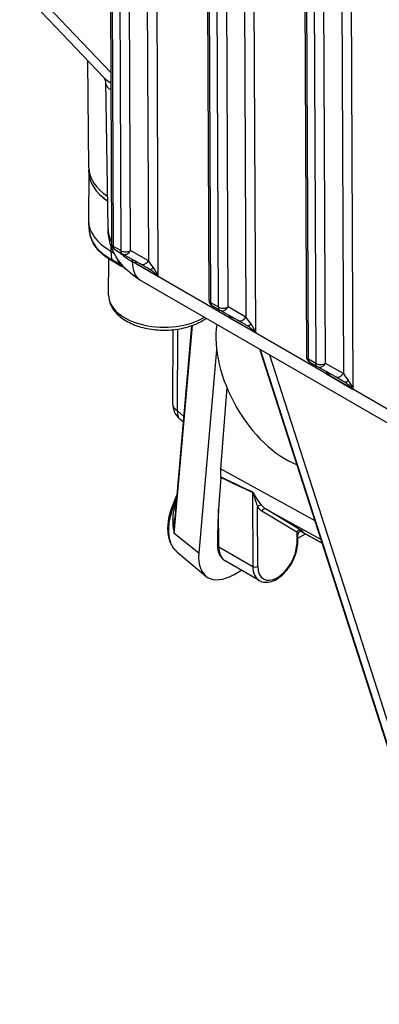
# Model space of a CAD drawing. Units: millimetres. Extents: x 283 to 3800, y 35 to 4953.
# Drawn here: x 873 to 940, y 3292 to 3474 of the extents above; entities that cross this region are included whole.
import ezdxf

# ---------------------------------------------------------------- set-up
doc = ezdxf.new("R2010")
doc.units = ezdxf.units.MM
doc.header["$LTSCALE"] = 18.181818
doc.layers.add('Visible Edges(Hillmar_metric)', color=7, linetype='Continuous', lineweight=25)
doc.layers.add('Visible Tangent Edges(Hillmar_Metric)', color=7, linetype='Continuous', lineweight=25, true_color=0xc0c0c0)

msp = doc.modelspace()

# ---------------------------------------------------------------- linework, layer by layer
at = {"layer": 'Visible Edges(Hillmar_metric)'}
for p, q in [((890.0562, 3504.974), (890.3612, 3432.7368)), ((908.0553, 3494.5822), (908.3602, 3422.345)), ((926.0544, 3484.1904), (926.3593, 3411.9533)), ((888.9561, 3463.3456), (873.4149, 3479.6394)), ((886.1986, 3446.6812), (886.0112, 3466.4331)), ((889.2564, 3462.6908), (889.7181, 3435.4912)), ((886.2102, 3445.9284), (886.134, 3437.0518)), ((886.2103, 3445.935), (886.2139, 3446.3482)), ((886.3135, 3434.9565), (886.1558, 3436.564)), ((890.2344, 3431.3303), (890.8677, 3430.9647)), ((890.9975, 3431.64), (892.3474, 3430.8606)), ((895.6555, 3428.9876), (892.3568, 3430.8553)), ((889.8335, 3423.2342), (889.8908, 3429.892)), ((891.9976, 3428.6547), (890.4726, 3429.5351)), ((895.7714, 3425.9508), (1008.4259, 3360.9097)), ((898.8831, 3426.9456), (898.8834, 3426.9455)), ((908.9966, 3421.2482), (910.3465, 3420.4688)), ((913.6546, 3418.5958), (910.3558, 3420.4635)), ((901.7112, 3416.8586), (901.659, 3403.2921)), ((905.159, 3417.6005), (902.0439, 3382.1257)), ((909.7875, 3413.1579), (906.4942, 3375.6537)), ((917.7724, 3413.2485), (956.4167, 3293.1554)), ((926.9957, 3410.8564), (928.3456, 3410.077)), ((931.6536, 3408.2041), (928.3549, 3410.0717)), ((911.6649, 3406.2052), (910.5179, 3391.1809)), ((934.8813, 3406.1621), (934.8816, 3406.1619)), ((903.6014, 3399.8626), (903.0097, 3400.3636)), ((910.5724, 3389.6357), (910.1407, 3383.8509)), ((901.7327, 3384.6542), (902.4167, 3386.3711)), ((909.9865, 3377.105), (909.9735, 3379.9307)), ((924.7572, 3377.5302), (924.7912, 3379.1029)), ((924.7762, 3378.4098), (926.1848, 3379.2069)), ((924.9579, 3379.8803), (924.958, 3379.8803)), ((925.2748, 3379.7064), (929.2719, 3377.5122)), ((902.4334, 3375.9354), (907.7444, 3371.4672)), ((917.6587, 3370.6112), (911.359, 3374.2483)), ((913.0147, 3371.7548), (914.3598, 3372.5158))]:
    msp.add_line(p, q, dxfattribs=at)
for centre, radius, start, end in [((891.6339, 3432.7422), 1.2727, 180.241882, 240), ((892.9838, 3431.9628), 1.2727, 240, 240.482579), ((909.633, 3422.3504), 1.2727, 180.241882, 240), ((910.9829, 3421.571), 1.2727, 240, 240.482579), ((927.632, 3411.9586), 1.2727, 180.241882, 240), ((928.982, 3411.1793), 1.2727, 240, 240.482579), ((905.4771, 3403.2774), 3.8182, 179.779563, 229.743142)]:
    msp.add_arc(centre, radius, start, end, dxfattribs=at)
for centre, major_axis, ratio, start_param, end_param in [((900.2097, 3445.8081), (-13.9995, 0.1203), 0.57156407, 6.28236961, 7.00224519), ((900.2098, 3445.8146), (-13.9995, 0.1203), 0.57156407, 0, 0.71904147), ((900.2169, 3446.6436), (-14.0184, 0.1205), 0.57156407, 0.01033456, 0.71829134), ((900.1334, 3436.9315), (-13.9995, 0.1203), 0.57156407, 0, 0.7903349), ((899.0051, 3305.6302), (-9.2635, 125.8281), 0.07502201, 6.07760182, 6.10601757), ((894.045, 3428.4621), (0.6364, 1.1022), 0.57735027, 5.50265, 6.02620524), ((897.4492, 3427.952), (2.5516, -1.4589), 0.00421132, 1.5707845, 2.34935265), ((898.0948, 3426.1239), (-1.8718, 2.026), 0.36995323, 4.63060118, 5.41599935), ((898.0948, 3426.1239), (-0.8308, 2.6275), 0.37005553, 4.79554966, 5.58094783), ((899.5896, 3432.5641), (-3.8182, -6.6133), 0.57735027, 6.28233053, 6.28318531), ((900.096, 3432.5406), (10.1839, -0.0885), 0.57095395, 4.60470865, 4.60471404), ((911.1442, 3418.5899), (1.2117, 1.6164), 0.22804566, 5.2073512, 5.41001801), ((911.1442, 3418.5899), (-2.0076, -0.246), 0.23081294, 3.61475154, 4.21949621), ((915.4483, 3417.5602), (2.5516, -1.4589), 0.00421132, 1.5707845, 2.34935265), ((922.6951, 3408.0973), (9.0882, -16.0616), 0.58307905, 3.77969552, 5.66114395), ((916.0939, 3415.7321), (-1.8718, 2.026), 0.36995323, 4.63060118, 5.41599935), ((916.0939, 3415.7321), (-0.8308, 2.6275), 0.37005553, 4.79554966, 5.58094783), ((929.1432, 3408.1981), (1.2117, 1.6164), 0.22804566, 5.2073512, 5.41001801), ((929.1432, 3408.1981), (-2.0076, -0.246), 0.23081294, 3.61475154, 4.21949621), ((933.4473, 3407.1684), (2.5516, -1.4589), 0.00421132, 1.5707845, 2.34935265), ((934.093, 3405.3404), (-0.8308, 2.6275), 0.37005553, 4.79554966, 5.58094783), ((934.093, 3405.3404), (-1.8718, 2.026), 0.36995323, 4.63060118, 5.41599935), ((916.3762, 3394.5881), (4.6414, 6.8781), 0.52460041, 2.39689752, 2.63648235), ((910.109, 3389.3661), (-0.3679, -0.5414), 0.52535097, 2.4019703, 2.63840275), ((902.3238, 3384.4187), (-0.5912, 0.2355), 0.19953944, 0, 0.0034899), ((910.5907, 3384.1056), (-0.445, -5.6696), 0.0754793, 4.76323929, 5.54597378), ((913.7159, 3379.74), (-5.7401, -8.448), 0.52533819, 5.52823152, 7.09902784)]:
    msp.add_ellipse(centre, major_axis=major_axis, ratio=ratio, start_param=start_param, end_param=end_param, dxfattribs=at)
for points, knots in [([(889.257, 3462.6885), (889.2569, 3462.6973), (889.2359, 3462.8725), (889.1099, 3463.1533), (889.0183, 3463.2803), (888.9536, 3463.3483)], [0, 0, 0, 0, 0.21746965, 0.21746965, 0.395879388, 0.395879388, 0.395879388, 0.395879388]), ([(890.4726, 3429.5351), (889.9959, 3429.8103), (889.5516, 3430.1066), (888.7367, 3430.7375), (888.3662, 3431.0721), (887.7079, 3431.7752), (887.4201, 3432.1437), (886.9363, 3432.9092), (886.7404, 3433.3062), (886.4496, 3434.12), (886.3547, 3434.5367), (886.3135, 3434.9565)], [4.71238898, 4.71238898, 4.71238898, 4.71238898, 4.858260257, 4.858260257, 5.004131534, 5.004131534, 5.15000281, 5.15000281, 5.295874087, 5.295874087, 5.441745364, 5.441745364, 5.441745364, 5.441745364]), ([(895.6879, 3426.0012), (894.3583, 3426.7803), (893.1605, 3427.766), (891.2813, 3430.051), (890.5586, 3431.3724), (889.9043, 3433.5692), (889.7619, 3434.4153), (889.7275, 3435.2574)], [0.007779747, 0.007779747, 0.007779747, 0.007779747, 0.391713171, 0.391713171, 0.753988117, 0.753988117, 0.966102924, 0.966102924, 0.966102924, 0.966102924]), ([(891.5554, 3429.7984), (891.5461, 3429.7918), (891.5379, 3429.784), (891.526, 3429.7666), (891.521, 3429.755), (891.5167, 3429.7335), (891.5162, 3429.7201), (891.5189, 3429.6954), (891.5226, 3429.6794), (891.5327, 3429.6487), (891.5416, 3429.6281), (891.5503, 3429.6111)], [0.5816203666, 0.5816203666, 0.5816203666, 0.5816203666, 0.5862870612, 0.5862870612, 0.5904669116, 0.5904669116, 0.5940603955, 0.5940603955, 0.5977666514, 0.5977666514, 0.6023380782, 0.6023380782, 0.6023380782, 0.6023380782]), ([(894.7937, 3429.4755), (894.7938, 3429.4754), (894.7939, 3429.4753), (894.8033, 3429.4616), (894.8128, 3429.4482), (894.8224, 3429.4349)], [-0.00642986994, -0.00642986994, -0.00642986994, -0.00642986994, -0.00638113935, -0.00638113935, -0.00007144378, -0.00007144378, -0.00007144378, -0.00007144378]), ([(891.8637, 3428.9504), (891.8671, 3428.9428), (891.8701, 3428.9349), (891.875, 3428.919), (891.877, 3428.9087), (891.8776, 3428.9006)], [0.50724520401, 0.50724520401, 0.50724520401, 0.50724520401, 0.50912173484, 0.50912173484, 0.51155204879, 0.51155204879, 0.51155204879, 0.51155204879]), ([(891.8776, 3428.9006), (891.8817, 3428.8362), (891.8962, 3428.7804), (891.9203, 3428.7365), (891.9444, 3428.6928), (891.9774, 3428.6616), (892.0176, 3428.6447)], [0, 0, 0, 0, 0.0194798016, 0.0194798016, 0.0194798016, 0.0388718637, 0.0388718637, 0.0388718637, 0.0388718637]), ([(889.8335, 3423.2342), (889.8281, 3422.6035), (889.9691, 3421.9745), (890.5192, 3420.7582), (890.9484, 3420.1797), (892.0887, 3419.0789), (892.8346, 3418.5763), (894.551, 3417.7305), (895.5309, 3417.3955), (897.5959, 3416.9342), (898.6798, 3416.8066), (900.8499, 3416.7632), (901.9356, 3416.8462), (904.0169, 3417.2179), (905.0117, 3417.5072), (906.6195, 3418.1972), (907.2691, 3418.5607), (907.8402, 3418.9829)], [0.78046142, 0.78046142, 0.78046142, 0.78046142, 1.03897269, 1.03897269, 1.32262139, 1.32262139, 1.6505376, 1.6505376, 1.99242598, 1.99242598, 2.33130808, 2.33130808, 2.66821595, 2.66821595, 3.00668465, 3.00668465, 3.27259571, 3.27259571, 3.27259571, 3.27259571]), ([(902.4234, 3375.9428), (901.9691, 3376.3219), (901.5967, 3376.833), (901.0659, 3378.0108), (900.8987, 3378.6933), (900.7582, 3380.2404), (900.8074, 3381.1381), (901.1304, 3382.9043), (901.3881, 3383.7877), (901.7314, 3384.6502)], [0, 0, 0, 0, 0.21395601, 0.21395601, 0.43033663, 0.43033663, 0.671630517, 0.671630517, 0.89457047, 0.89457047, 0.89457047, 0.89457047]), ([(925.6633, 3379.6773), (925.6633, 3379.6773), (925.6621, 3379.6779), (925.6554, 3379.6808), (925.6491, 3379.6834), (925.6336, 3379.6891), (925.6274, 3379.6913), (925.6093, 3379.6972), (925.5958, 3379.7013), (925.5659, 3379.7089), (925.5492, 3379.7125), (925.5071, 3379.7197), (925.4808, 3379.7226), (925.4109, 3379.7258), (925.3664, 3379.7233), (925.2626, 3379.7063), (925.2029, 3379.6873), (925.0884, 3379.6311), (925.0329, 3379.5921), (924.9361, 3379.4989), (924.8943, 3379.4431), (924.8323, 3379.3237), (924.8107, 3379.259), (924.7949, 3379.1651), (924.792, 3379.1363), (924.7912, 3379.1077)], [0.059989475, 0.059989475, 0.059989475, 0.059989475, 0.064856508, 0.064856508, 0.070440618, 0.070440618, 0.073211342, 0.073211342, 0.077466902, 0.077466902, 0.081867904, 0.081867904, 0.088272259, 0.088272259, 0.098751792, 0.098751792, 0.113251105, 0.113251105, 0.128890037, 0.128890037, 0.14494859, 0.14494859, 0.160648664, 0.160648664, 0.167443357, 0.167443357, 0.167443357, 0.167443357]), ([(911.359, 3374.2483), (911.177, 3374.3534), (911.0094, 3374.4833), (910.712, 3374.7832), (910.5821, 3374.9531), (910.362, 3375.3222), (910.2717, 3375.5214), (910.1286, 3375.9419), (910.0758, 3376.1631), (910.0053, 3376.6225), (909.9876, 3376.8606), (909.9865, 3377.105)], [2.35619449, 2.35619449, 2.35619449, 2.35619449, 2.512214284, 2.512214284, 2.668234078, 2.668234078, 2.824253872, 2.824253872, 2.980273666, 2.980273666, 3.13629346, 3.13629346, 3.13629346, 3.13629346]), ([(917.6587, 3370.6112), (917.9679, 3370.4327), (918.3178, 3370.3277), (919.0729, 3370.264), (919.4797, 3370.317), (920.3399, 3370.5796), (920.7938, 3370.8092), (921.6826, 3371.4218), (922.1164, 3371.8103), (922.9112, 3372.6965), (923.2724, 3373.1932), (923.8912, 3374.2462), (924.1491, 3374.802), (924.5381, 3375.9248), (924.6688, 3376.4916), (924.7432, 3377.2041), (924.7537, 3377.3684), (924.7572, 3377.5302)], [3.92699082, 3.92699082, 3.92699082, 3.92699082, 4.19202161, 4.19202161, 4.48098708, 4.48098708, 4.80903285, 4.80903285, 5.14809572, 5.14809572, 5.48455931, 5.48455931, 5.81941135, 5.81941135, 6.15563971, 6.15563971, 6.25794124, 6.25794124, 6.25794124, 6.25794124])]:
    msp.add_open_spline(points, degree=3, knots=knots, dxfattribs=at)
for points in [[(892.0176, 3428.6447), (892.2364, 3428.5526), (892.4595, 3428.4642), (892.6866, 3428.3797)], [(902.4343, 3375.9369), (902.4312, 3375.9395), (902.428, 3375.9422), (902.4248, 3375.9448)]]:
    msp.add_open_spline(points, degree=3, dxfattribs=at)
at = {"layer": 'Visible Tangent Edges(Hillmar_Metric)'}
for p, q in [((890.7339, 3432.2176), (890.429, 3504.4547)), ((891.7789, 3503.6753), (892.0839, 3431.4382)), ((893.8838, 3431.4432), (893.58, 3503.4024)), ((896.8789, 3501.4978), (897.1825, 3429.5756)), ((898.9948, 3426.6486), (898.6832, 3500.4561)), ((908.733, 3421.8258), (908.4281, 3494.0629)), ((909.778, 3493.2835), (910.083, 3421.0464)), ((911.8828, 3421.0514), (911.5791, 3493.0106)), ((914.8779, 3491.106), (915.1816, 3419.1838)), ((916.9939, 3416.2568), (916.6823, 3490.0643)), ((926.7321, 3411.434), (926.4271, 3483.6712)), ((890.2281, 3464.2671), (873.5411, 3481.7622)), ((927.7771, 3482.8918), (928.082, 3410.6546)), ((929.8819, 3410.6597), (929.5781, 3482.6188)), ((932.877, 3480.7142), (933.1807, 3408.792)), ((934.9929, 3405.865), (934.6813, 3479.6725)), ((890.2148, 3462.2943), (890.2148, 3462.2943)), ((890.244, 3432.4473), (890.2344, 3431.3303)), ((890.2344, 3431.3303), (890.3421, 3429.7871)), ((892.0839, 3431.4382), (890.7339, 3432.2176)), ((897.1825, 3429.5756), (893.8838, 3431.4432)), ((891.8776, 3428.9006), (890.3421, 3429.7871)), ((894.183, 3429.8213), (894.1899, 3429.4163)), ((1006.8444, 3364.3752), (894.1899, 3429.4163)), ((894.945, 3428.9867), (898.9948, 3426.6486)), ((897.7673, 3428.0307), (897.7672, 3428.0307)), ((898.6081, 3427.5453), (898.6069, 3427.5459)), ((910.083, 3421.0464), (908.733, 3421.8258)), ((915.1816, 3419.1838), (911.8828, 3421.0514)), ((912.0424, 3419.5086), (912.0441, 3419.1145)), ((912.0441, 3419.1145), (916.9939, 3416.2568)), ((901.965, 3379.2746), (905.336, 3417.6642)), ((902.5502, 3401.8757), (902.6083, 3416.9708)), ((915.7664, 3417.6389), (915.7663, 3417.639)), ((956.4385, 3293.1), (917.7773, 3413.2457)), ((917.8404, 3413.2093), (956.6032, 3292.7477)), ((958.1224, 3292.4884), (919.6037, 3412.1912)), ((928.082, 3410.6546), (926.7321, 3411.434)), ((933.1807, 3408.792), (929.8819, 3410.6597)), ((930.0415, 3409.1168), (930.0432, 3408.7227)), ((930.0432, 3408.7227), (934.9929, 3405.865)), ((933.7654, 3407.2472), (933.7654, 3407.2472)), ((934.6063, 3406.7617), (934.6051, 3406.7624)), ((903.6931, 3400.9079), (902.5502, 3401.8757)), ((927.9568, 3381.599), (910.5179, 3391.1809)), ((901.9184, 3384.4734), (902.3438, 3385.5412)), ((916.4096, 3386.8996), (916.4726, 3373.2083)), ((902.0823, 3384.3544), (901.9184, 3384.4734)), ((910.1729, 3376.8454), (910.1407, 3383.8509)), ((917.3725, 3373.211), (917.322, 3384.1893)), ((925.3839, 3379.8705), (918.9071, 3383.7606)), ((918.9071, 3383.7606), (929.0555, 3378.1845)), ((918.1437, 3383.4667), (924.6205, 3379.5766)), ((906.4942, 3375.6537), (901.965, 3379.2746)), ((924.6205, 3379.5766), (924.571, 3377.2842)), ((924.9605, 3379.8813), (924.9603, 3379.8814)), ((925.2049, 3379.9231), (925.2051, 3379.9229)), ((929.2709, 3377.5151), (925.2778, 3379.7071)), ((910.1729, 3376.8454), (916.4726, 3373.2083))]:
    msp.add_line(p, q, dxfattribs=at)
for centre, major_axis, ratio, start_param, end_param in [((900.1196, 3435.3195), (-13.8276, 0.1188), 0.57156407, 0.06097852, 0.7903349), ((904.9908, 3435.619), (-15.2734, -0.064), 0.57154367, 0.00730716, 0.28866718), ((891.6339, 3432.7422), (-1.2727, -0.0054), 0.58015101, 0, 0.78295488), ((891.6339, 3432.7422), (-0.6364, -1.1022), 0.57735027, 5.50265, 6.28318531), ((904.9908, 3435.619), (-15.2734, -0.064), 0.57154367, 0.527415, 0.78291932), ((892.9838, 3431.9628), (1.2727, 0.0054), 0.58015101, 3.92454753, 5.49534386), ((892.9838, 3431.9628), (-0.6364, -1.1022), 0.57735027, 5.50265, 6.28318531), ((892.9838, 3431.9628), (-0.6271, -1.1075), 0.81648693, 0, 1.56391934), ((890.7907, 3430.0862), (-0.3182, -0.5511), 0.57735027, 5.57508117, 6.28318531), ((900.1245, 3435.8872), (13.9995, -0.1203), 0.57156407, 4.05813438, 4.07564239), ((899.5896, 3432.5641), (-3.8182, -6.6133), 0.57735027, 5.50265, 6.28233053), ((892.0998, 3428.744), (3.0557, 0.4824), 0.19459098, 0.37613801, 0.44078525), ((896.2825, 3430.0952), (-0.6271, -1.1075), 0.81648693, 0, 1.56391934), ((898.0824, 3429.056), (-1.2266, 1.61), 0.22495686, 1.0773535, 1.86275166), ((900.12, 3435.365), (-13.9995, 0.1203), 0.57156407, 0.94495748, 0.98755364), ((898.0886, 3429.0667), (-0.6317, -1.1049), 0.33332545, 6.27897396, 7.32617151), ((900.015, 3423.1467), (-10.1814, 0.0875), 0.57156407, 0, 2.40417419), ((909.633, 3422.3504), (-1.2727, -0.0054), 0.58015101, 0, 0.78295488), ((909.633, 3422.3504), (-0.6364, -1.1022), 0.57735027, 5.50265, 6.28318531), ((910.9829, 3421.571), (1.2727, 0.0054), 0.58015101, 3.92454753, 5.49534386), ((910.9829, 3421.571), (-0.6364, -1.1022), 0.57735027, 5.50265, 6.28318531), ((910.9829, 3421.571), (-0.6271, -1.1075), 0.81648693, 0, 1.56391934), ((914.2816, 3419.7034), (-0.6271, -1.1075), 0.81648693, 0, 1.56391934), ((916.0815, 3418.6642), (-1.2266, 1.61), 0.22495686, 1.0773535, 1.86275166), ((916.0877, 3418.6749), (-0.6317, -1.1049), 0.33332545, 6.27897396, 7.32617151), ((927.632, 3411.9586), (-1.2727, -0.0054), 0.58015101, 0, 0.78295488), ((927.632, 3411.9586), (-0.6364, -1.1022), 0.57735027, 5.50265, 6.28318531), ((928.982, 3411.1793), (1.2727, 0.0054), 0.58015101, 3.92454753, 5.49534386), ((928.982, 3411.1793), (-0.6364, -1.1022), 0.57735027, 5.50265, 6.28318531), ((928.982, 3411.1793), (-0.6271, -1.1075), 0.81648693, 0, 1.56391934), ((932.2807, 3409.3116), (-0.6271, -1.1075), 0.81648693, 0, 1.56391934), ((934.0806, 3408.2724), (-1.2266, 1.61), 0.22495686, 1.0773535, 1.86275166), ((934.0868, 3408.2832), (-0.6317, -1.1049), 0.33332545, 6.27897396, 7.32617151), ((905.4771, 3403.2774), (-3.8182, 0.0147), 0.57477395, 0, 0.6995309), ((905.4771, 3403.2774), (-2.4674, -2.9139), 0.55086861, 5.59995755, 6.28318531), ((561.6184, 3589.5113), (359.1538, -204.0219), 0.01414478, 6.05214647, 6.13473624), ((562.0684, 3589.7739), (358.7099, -204.2968), 0.01523229, 6.05259225, 6.13539198), ((915.9596, 3386.637), (0.257, 0.5822), 0.64149333, 5.43721723, 5.594874), ((902.3238, 3384.4187), (-0.5912, 0.2355), 0.19953944, 0.0034899, 0.89730328), ((903.6912, 3384.2664), (-1.5735, -3.3506), 0.40900459, 4.73810246, 4.87637072), ((901.2714, 3384.4637), (-1.1859, 0.462), 0.19368138, 3.84821845, 4.0373968), ((917.772, 3383.9295), (0.496, 0.3987), 0.79675282, 0.31838011, 1.87059846), ((922.6436, 3391.157), (-4.4561, -7.7162), 0.57727888, 6.06292261, 6.27327843), ((923.0936, 3390.8972), (4.1497, 7.1583), 0.57773148, 2.92229627, 3.13265208), ((918.5936, 3383.2069), (0.3277, 0.5455), 0.81645598, 0.03155528, 1.58489831), ((925.0704, 3379.3168), (0.3277, 0.5455), 0.81645598, 0.03155528, 1.58489831), ((924.1699, 3379.8109), (0.5875, -0.7945), 0.25441699, 0.31781329, 1.09088836), ((924.4834, 3380.3646), (-1.2574, 0.722), 0.01955771, 2.7679496, 3.92535883), ((910.6229, 3377.1079), (-0.6364, -0.0029), 0.58040164, 0, 0.78273449), ((914.2226, 3379.2083), (-2.8636, -4.96), 0.57735027, 5.50308634, 6.28318531), ((920.9723, 3375.3114), (-2.5455, -4.4089), 0.57735027, 5.50308634, 8.61413573), ((924.121, 3377.544), (0.6362, -0.0137), 0.5625932, 5.51009453, 6.28318531), ((916.9225, 3373.4708), (0.6364, 0.0029), 0.58040164, 3.92432714, 5.49512347), ((920.5223, 3375.5712), (-2.8636, -4.96), 0.57735027, 5.50308634, 6.28318531)]:
    msp.add_ellipse(centre, major_axis=major_axis, ratio=ratio, start_param=start_param, end_param=end_param, dxfattribs=at)
for points, knots in [([(890.2364, 3462.2796), (890.1705, 3462.3241), (889.6942, 3462.6543), (889.2734, 3463.0129), (888.9562, 3463.3456)], [-0.883594748, -0.883594748, -0.883594748, -0.883594748, -0.846786018, -0.613563405, -0.613563405, -0.613563405, -0.613563405]), ([(889.257, 3462.6885), (889.2593, 3462.5633), (889.3058, 3462.0792), (889.597, 3461.5333), (890.0428, 3461.2192), (890.2414, 3461.1176)], [0.190855309, 0.190855309, 0.190855309, 0.190855309, 0.282262006, 0.564524012, 0.739709791, 0.739709791, 0.739709791, 0.739709791]), ([(918.1436, 3384.4319), (917.9458, 3384.6779), (917.548, 3385.2171), (917.0703, 3386.0084), (916.7781, 3386.5118), (916.5923, 3386.8028), (916.4612, 3386.9523), (916.3953, 3386.9819)], [0, 0, 0, 0, 0.13256321, 0.220938684, 0.265126421, 0.287220289, 0.309314157, 0.309314157, 0.309314157, 0.309314157]), ([(916.4096, 3386.8996), (916.4424, 3386.8895), (916.4754, 3386.8259), (916.5039, 3386.7594), (916.5323, 3386.693), (916.556, 3386.6236), (916.579, 3386.5533), (916.6249, 3386.4127), (916.668, 3386.2687), (916.7106, 3386.1262), (916.7958, 3385.8412), (916.879, 3385.5622), (916.9627, 3385.2943), (917.0882, 3384.8924), (917.2146, 3384.5158), (917.322, 3384.1893)], [-0.309314157, -0.309314157, -0.309314157, -0.309314157, -0.287220289, -0.287220289, -0.287220289, -0.265126421, -0.265126421, -0.265126421, -0.220938684, -0.220938684, -0.220938684, -0.13256321, -0.13256321, -0.13256321, 0, 0, 0, 0]), ([(902.4248, 3375.9448), (902.2892, 3376.0586), (902.1618, 3376.1848), (902.0436, 3376.3234), (901.5853, 3376.8603), (901.2584, 3377.5764), (901.0877, 3378.4206), (900.917, 3379.2649), (900.9022, 3380.2359), (901.0437, 3381.2683), (901.1853, 3382.3007), (901.4838, 3383.3952), (901.9184, 3384.4734)], [0.87764308, 0.87764308, 0.87764308, 0.87764308, 0.97453274, 0.97453274, 0.97453274, 1.35002559, 1.35002559, 1.35002559, 1.72551845, 1.72551845, 1.72551845, 2.1010113, 2.1010113, 2.1010113, 2.1010113]), ([(902.0823, 3384.3544), (901.8411, 3383.7183), (901.7204, 3383.0365), (901.6799, 3382.3505), (901.6596, 3382.0075), (901.6593, 3381.6635), (901.6761, 3381.32), (901.7096, 3380.6332), (901.8118, 3379.9489), (901.9605, 3379.2941), (901.962, 3379.2876), (901.9635, 3379.2811), (901.965, 3379.2746)], [0.047175418, 0.047175418, 0.047175418, 0.047175418, 0.232042294, 0.232042294, 0.232042294, 0.324475733, 0.324475733, 0.324475733, 0.509342609, 0.509342609, 0.509342609, 0.511175401, 0.511175401, 0.511175401, 0.511175401]), ([(901.965, 3379.2746), (901.9648, 3379.2807), (901.9647, 3379.2868), (901.95, 3379.9104), (901.9553, 3380.859), (902.0158, 3381.8049), (902.0434, 3382.1216), (902.0438, 3382.1257)], [-0.511175401, -0.511175401, -0.511175401, -0.511175401, -0.509342609, -0.509342609, -0.324475733, -0.232042294, -0.230811257, -0.230811257, -0.230811257, -0.230811257])]:
    msp.add_open_spline(points, degree=3, knots=knots, dxfattribs=at)

doc.saveas('drawing.dxf')
